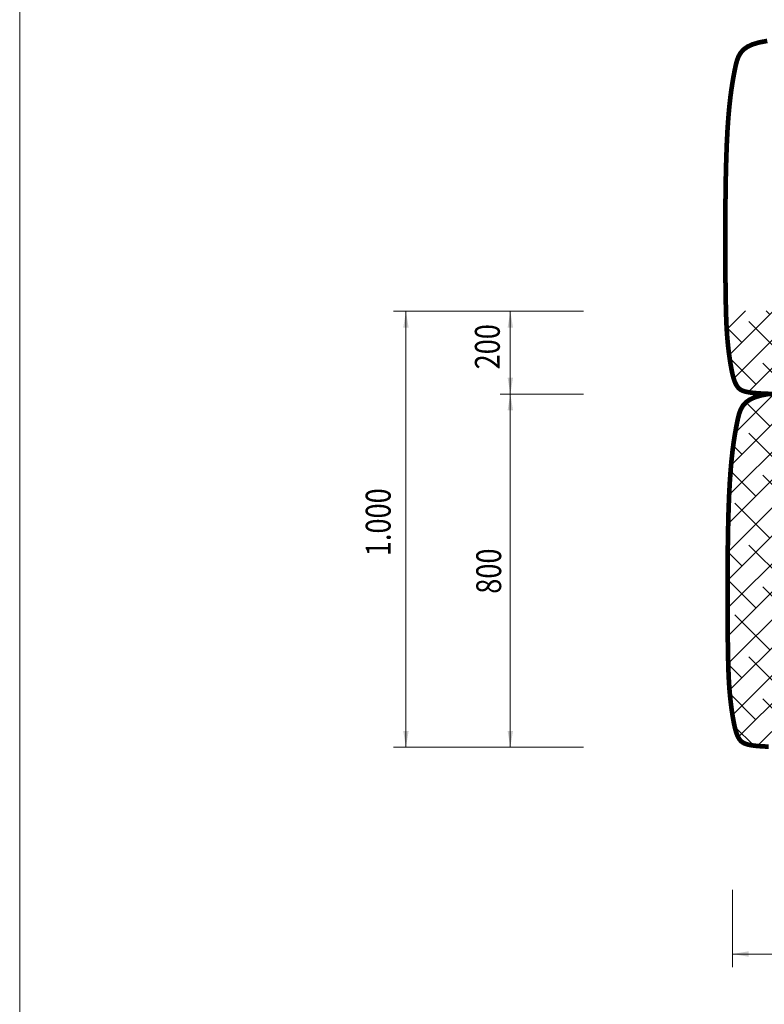
# Model space of a CAD drawing. Units: millimetres. Extents: x 0 to 3360, y 573 to 1167.
# Drawn here: x 1680 to 1800, y 864 to 1022 of the extents above; entities that cross this region are included whole.
import ezdxf

# ---------------------------------------------------------------- set-up
doc = ezdxf.new("R2010")
doc.units = ezdxf.units.MM
for name, color, linetype, lineweight in [('AS_kóty', 132, 'Continuous', 13), ('AS_rámeček', 7, 'Continuous', 50), ('AS_šraf', 252, 'Continuous', 13)]:
    doc.layers.add(name, color=color, linetype=linetype, lineweight=lineweight)
doc.styles.add('AS_Romans', font='romans.shx', dxfattribs={"width": 0.8})

# ---------------------------------------------------------------- blocks, each defined once
blk = doc.blocks.new('AS_typové_2xA4')
at = {"layer": 'AS_rámeček', "lineweight": 15}
blk.add_lwpolyline([(0, 0), (0, 297), (-420, 297), (-420, 0)], close=True, dxfattribs=at)

msp = doc.modelspace()

# ---------------------------------------------------------------- hatches: boundary and pattern name
at = {"layer": 'AS_šraf'}
h = msp.add_hatch(dxfattribs=at)
h.set_pattern_fill('ANSI38', color=50, style=0)
h.paths.add_polyline_path([(1821.657, 974.942), (1793.491, 974.942), (1793.493, 974.869), (1793.531, 973.656), (1793.574, 972.634), (1793.622, 971.763), (1793.674, 971.004), (1793.731, 970.317), (1793.791, 969.669), (1793.856, 969.052), (1793.925, 968.463), (1793.998, 967.899), (1794.074, 967.359), (1794.153, 966.84), (1794.235, 966.339), (1794.32, 965.854), (1794.408, 965.385), (1794.502, 964.932), (1794.604, 964.499), (1794.716, 964.09), (1794.843, 963.707), (1794.986, 963.353), (1795.149, 963.033), (1795.334, 962.747), (1795.548, 962.5), (1795.814, 962.289), (1796.158, 962.111), (1796.607, 961.963), (1797.188, 961.842), (1797.928, 961.745), (1798.853, 961.67), (1799.991, 961.613), (1801.353, 961.572), (1802.901, 961.545), (1804.58, 961.529), (1806.337, 961.524), (1808.119, 961.525), (1809.87, 961.533), (1811.539, 961.545), (1813.071, 961.558), (1814.424, 961.574), (1815.602, 961.6), (1816.621, 961.647), (1817.495, 961.726), (1818.24, 961.848), (1818.872, 962.022), (1819.406, 962.26), (1819.857, 962.572), (1820.239, 962.968), (1820.559, 963.456), (1820.824, 964.042), (1821.04, 964.733), (1821.211, 965.536), (1821.346, 966.458), (1821.448, 967.505), (1821.524, 968.685), (1821.581, 970.006), (1821.62, 971.486), (1821.644, 973.146)])
h = msp.add_hatch(dxfattribs=at)
h.set_pattern_fill('ANSI38', color=50, style=0)
h.paths.add_polyline_path([(1794.093, 913.628), (1794.154, 912.98), (1794.219, 912.363), (1794.288, 911.773), (1794.361, 911.21), (1794.437, 910.67), (1794.516, 910.15), (1794.598, 909.65), (1794.683, 909.165), (1794.771, 908.696), (1794.865, 908.243), (1794.966, 907.81), (1795.079, 907.401), (1795.206, 907.018), (1795.349, 906.664), (1795.512, 906.344), (1795.697, 906.058), (1795.911, 905.811), (1796.176, 905.6), (1796.52, 905.422), (1796.97, 905.274), (1797.551, 905.153), (1798.291, 905.056), (1799.216, 904.981), (1800.354, 904.924), (1801.716, 904.883), (1803.264, 904.856), (1804.943, 904.84), (1806.7, 904.834), (1808.481, 904.836), (1810.233, 904.844), (1811.902, 904.856), (1813.434, 904.869), (1814.787, 904.885), (1815.965, 904.911), (1816.984, 904.958), (1817.858, 905.037), (1818.603, 905.159), (1819.235, 905.333), (1819.768, 905.571), (1820.219, 905.883), (1820.601, 906.279), (1820.922, 906.767), (1821.187, 907.353), (1821.402, 908.044), (1821.574, 908.847), (1821.708, 909.769), (1821.811, 910.816), (1821.887, 911.996), (1821.943, 913.317), (1821.982, 914.797), (1822.007, 916.457), (1822.02, 918.316), (1822.023, 920.395), (1822.021, 922.713), (1822.014, 925.291), (1822.007, 928.149), (1822, 931.288), (1821.99, 934.63), (1821.973, 938.08), (1821.944, 941.54), (1821.897, 944.915), (1821.83, 948.109), (1821.736, 951.024), (1821.611, 953.566), (1821.451, 955.661), (1821.254, 957.337), (1821.017, 958.647), (1820.739, 959.642), (1820.417, 960.374), (1820.049, 960.895), (1819.634, 961.258), (1819.169, 961.513), (1818.649, 961.707), (1818.061, 961.852), (1817.386, 961.956), (1816.608, 962.026), (1815.709, 962.068), (1814.672, 962.09), (1813.48, 962.098), (1812.116, 962.099), (1810.575, 962.097), (1808.9, 962.087), (1807.148, 962.06), (1805.375, 962.007), (1803.637, 961.92), (1801.991, 961.79), (1800.492, 961.609), (1799.197, 961.367), (1798.147, 961.058), (1797.323, 960.679), (1796.693, 960.23), (1796.221, 959.708), (1795.875, 959.113), (1795.621, 958.443), (1795.425, 957.697), (1795.255, 956.875), (1795.082, 955.969), (1794.905, 954.958), (1794.727, 953.813), (1794.554, 952.506), (1794.389, 951.009), (1794.237, 949.295), (1794.101, 947.335), (1793.987, 945.102), (1793.898, 942.586), (1793.831, 939.849), (1793.785, 936.974), (1793.756, 934.041), (1793.743, 931.132), (1793.743, 928.327), (1793.753, 925.709), (1793.771, 923.358), (1793.794, 921.336), (1793.822, 919.623), (1793.856, 918.18), (1793.894, 916.967), (1793.937, 915.945), (1793.985, 915.074), (1794.037, 914.315)])

# ---------------------------------------------------------------- linework, layer by layer
at = {"const_width": 0.75}
for points in [[(1800.129, 1018.298), (1798.834, 1018.056), (1797.784, 1017.747), (1796.961, 1017.368), (1796.33, 1016.919), (1795.858, 1016.397), (1795.512, 1015.802), (1795.258, 1015.132), (1795.063, 1014.386), (1794.892, 1013.564), (1794.719, 1012.658), (1794.542, 1011.647), (1794.364, 1010.502), (1794.191, 1009.195), (1794.026, 1007.699), (1793.874, 1005.984), (1793.739, 1004.024), (1793.625, 1001.791), (1793.535, 999.275), (1793.468, 996.538), (1793.422, 993.663), (1793.394, 990.73), (1793.381, 987.821), (1793.38, 985.016), (1793.39, 982.398), (1793.408, 980.047), (1793.431, 978.025), (1793.46, 976.312), (1793.493, 974.869), (1793.531, 973.656), (1793.574, 972.634), (1793.622, 971.763), (1793.674, 971.004), (1793.731, 970.317), (1793.791, 969.669), (1793.856, 969.052), (1793.925, 968.463), (1793.998, 967.899), (1794.074, 967.359), (1794.153, 966.84), (1794.235, 966.339), (1794.32, 965.854), (1794.408, 965.385), (1794.502, 964.932), (1794.604, 964.499), (1794.716, 964.09), (1794.843, 963.707), (1794.986, 963.353), (1795.149, 963.033), (1795.334, 962.747), (1795.548, 962.5), (1795.814, 962.289), (1796.158, 962.111), (1796.607, 961.963), (1797.188, 961.842), (1797.928, 961.745), (1798.853, 961.67), (1799.991, 961.613), (1801.353, 961.572)], [(1800.492, 961.609), (1799.197, 961.367), (1798.147, 961.058), (1797.323, 960.679), (1796.693, 960.23), (1796.221, 959.708), (1795.875, 959.113), (1795.621, 958.443), (1795.425, 957.697), (1795.255, 956.875), (1795.082, 955.969), (1794.905, 954.958), (1794.727, 953.813), (1794.554, 952.506), (1794.389, 951.009), (1794.237, 949.295), (1794.101, 947.335), (1793.987, 945.102), (1793.898, 942.586), (1793.831, 939.849), (1793.785, 936.974), (1793.756, 934.041), (1793.743, 931.132), (1793.743, 928.327), (1793.753, 925.709), (1793.771, 923.358), (1793.794, 921.336), (1793.822, 919.623), (1793.856, 918.18), (1793.894, 916.967), (1793.937, 915.945), (1793.985, 915.074), (1794.037, 914.315), (1794.093, 913.628), (1794.154, 912.98), (1794.219, 912.363), (1794.288, 911.773), (1794.361, 911.21), (1794.437, 910.67), (1794.516, 910.15), (1794.598, 909.65), (1794.683, 909.165), (1794.771, 908.696), (1794.865, 908.243), (1794.966, 907.81), (1795.079, 907.401), (1795.206, 907.018), (1795.349, 906.664), (1795.512, 906.344), (1795.697, 906.058), (1795.911, 905.811), (1796.176, 905.6), (1796.52, 905.422), (1796.97, 905.274), (1797.551, 905.153), (1798.291, 905.056), (1799.216, 904.981), (1800.354, 904.924)]]:
    msp.add_lwpolyline(points, dxfattribs=at)
at = {"layer": 'AS_kóty', "ltscale": 100}
for p, q in [((1770.607, 974.869), (1740.067, 974.869)), ((1742.067, 904.84), (1742.067, 974.869)), ((1758.839, 961.572), (1758.839, 974.869)), ((1770.607, 961.572), (1757.205, 961.572)), ((1770.607, 961.572), (1757.205, 961.572)), ((1758.839, 904.84), (1758.839, 961.572)), ((1770.607, 904.84), (1740.067, 904.84)), ((1794.524, 881.908), (1794.524, 869.478)), ((1794.524, 871.618), (1829.242, 871.618))]:
    msp.add_line(p, q, dxfattribs=at)
for points in [[(1741.629, 972.244), (1742.504, 972.244), (1742.067, 974.869)], [(1758.401, 972.244), (1759.276, 972.244), (1758.839, 974.869)], [(1759.276, 964.197), (1758.401, 964.197), (1758.839, 961.572)], [(1758.401, 958.948), (1759.276, 958.948), (1758.839, 961.572)], [(1742.504, 907.465), (1741.629, 907.465), (1742.067, 904.84)], [(1759.276, 907.465), (1758.401, 907.465), (1758.839, 904.84)], [(1797.149, 871.181), (1797.149, 872.055), (1794.524, 871.618)]]:
    msp.add_solid(points, dxfattribs=at)

# ---------------------------------------------------------------- block references
at = {"layer": 'AS_rámeček', "lineweight": 50, "xscale": 2, "yscale": 2, "zscale": 2}
msp.add_blockref('AS_typové_2xA4', (2520, 572.793), dxfattribs=at)

# ---------------------------------------------------------------- texts
at = {"layer": 'AS_kóty', "style": 'AS_Romans', "width": 0.8}
for s, p in [('200', (1757.147, 965.534)), ('1.000', (1739.605, 935.524)), ('800', (1757.367, 929.492))]:
    msp.add_text(s, height=4, rotation=90, dxfattribs=at).set_placement(p)

doc.saveas('drawing.dxf')
